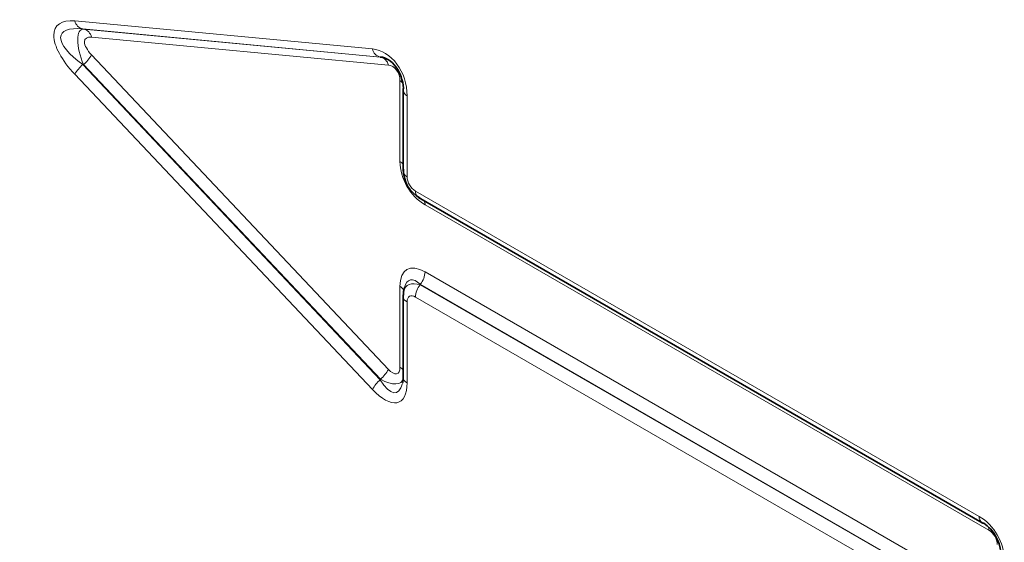
# Model space of a CAD drawing. Units: millimetres. Extents: x 15 to 416, y 5 to 292.
# Drawn here: x 288 to 295, y 229 to 233 of the extents above; entities that cross this region are included whole.
import ezdxf

# ---------------------------------------------------------------- set-up
doc = ezdxf.new("R2010")
doc.units = ezdxf.units.MM

msp = doc.modelspace()

# ---------------------------------------------------------------- linework, layer by layer
at = {"color": 8, "linetype": 'Continuous', "lineweight": 18}
for p, q in [((288.2635, 233.0445), (290.4208, 232.8408)), ((290.4785, 232.7826), (288.3212, 232.9862)), ((288.3212, 232.9862), (288.3266, 232.9855)), ((288.3266, 232.9855), (290.4793, 232.7823)), ((290.537, 232.724), (288.3843, 232.9272)), ((288.3843, 232.7981), (290.537, 230.5159)), ((290.4793, 232.7823), (290.4785, 232.7826)), ((288.3212, 232.7279), (290.4785, 230.4408)), ((288.3266, 232.7272), (288.3212, 232.7279)), ((290.4793, 230.445), (288.3266, 232.7272)), ((290.4208, 230.37), (288.2635, 232.657)), ((290.621, 232.0243), (290.621, 232.611)), ((290.6728, 232.5017), (290.6728, 231.9142)), ((290.7334, 231.8093), (294.8209, 229.4496)), ((294.8903, 229.3497), (290.8028, 231.7094)), ((290.8028, 231.2236), (294.8903, 228.864)), ((290.621, 230.532), (290.621, 231.1186)), ((290.7685, 231.1339), (290.7677, 231.1304)), ((290.7677, 231.1304), (294.8551, 228.7708)), ((294.856, 228.7742), (290.7685, 231.1339)), ((294.8209, 228.681), (290.7334, 231.0406)), ((290.6728, 231.0056), (290.6728, 230.4182)), ((290.4785, 230.4408), (290.4793, 230.445))]:
    msp.add_line(p, q, dxfattribs=at)
at = {"color": 7, "linetype": 'Continuous', "lineweight": 35}
for p, q in [((290.6435, 232.5425), (290.6435, 231.9551)), ((290.7541, 231.7635), (294.8416, 229.4038)), ((290.6534, 231.1091), (290.6484, 231.0888)), ((290.6435, 231.0464), (290.6435, 230.459))]:
    msp.add_line(p, q, dxfattribs=at)
at = {"color": 7, "linetype": 'Continuous', "lineweight": 35, "flags": 128}
for points in [[(290.6464, 232.5564), (290.6441, 232.5491), (290.6435, 232.5425)], [(290.6435, 231.0464), (290.6441, 231.0531), (290.6464, 231.0604)], [(294.8551, 229.3994), (294.8477, 229.4011), (294.8416, 229.4038)]]:
    msp.add_lwpolyline(points, dxfattribs=at)
at = {"color": 8, "linetype": 'Continuous', "lineweight": 18}
for centre, radius, start, end in [((288.3388, 233.0613), 0.0772, 192.61802, 256.78933), ((288.309, 232.9104), 0.0772, 12.61802, 76.78933), ((290.4961, 232.8577), 0.0772, 192.61802, 256.78933), ((288.1737, 232.9106), 0.2387, 309.82804, 331.89272), ((290.4617, 232.7072), 0.0772, 12.61802, 76.78933), ((288.4741, 232.5446), 0.2387, 129.82804, 151.89272), ((290.5873, 232.5499), 0.0698, 39.01602, 61.12102), ((290.6939, 232.5477), 0.0507, 185.93075, 245.38939), ((290.59, 231.9667), 0.0654, 35.21489, 61.76956), ((290.6939, 231.9603), 0.0507, 185.93075, 245.38939), ((290.7838, 231.8045), 0.0507, 174.61487, 234.07295), ((290.7374, 231.7114), 0.0654, 358.23284, 24.7995), ((290.6499, 231.2306), 0.1531, 320.79731, 357.39662), ((290.5958, 231.0679), 0.0567, 21.73785, 63.59002), ((290.8863, 231.0337), 0.1531, 140.79731, 177.39662), ((290.6913, 231.0498), 0.0479, 184.05018, 247.26996), ((290.59, 230.4743), 0.0654, 35.21489, 61.76956), ((290.3264, 230.6284), 0.2387, 309.82804, 331.89272), ((290.6913, 230.4624), 0.0479, 184.05018, 247.26996), ((290.6314, 230.2575), 0.2387, 129.82804, 151.89272), ((294.8713, 229.4449), 0.0507, 174.61487, 234.07295), ((294.8197, 229.351), 0.0707, 358.95792, 19.60784)]:
    msp.add_arc(centre, radius, start, end, dxfattribs=at)
for centre, major_axis, ratio, start_param, end_param in [((288.5038, 232.712), (0.372, -0.2932), 0.42881, 2.55538, 4.379633), ((288.5746, 232.7528), (0.409, -0.1934), 0.33029, 2.384424, 4.208677), ((288.3937, 232.7756), (-0.0799, 0.208), 0.360508, 6.124595, 7.948848), ((288.4644, 232.8164), (0.124, -0.0977), 0.42881, 2.55538, 4.379633), ((290.4253, 232.5307), (-0.0598, 0.3075), 0.780865, 4.468364, 6.057359), ((290.5385, 232.6206), (-0.0199, 0.1025), 0.780865, 4.468364, 6.057359), ((290.8685, 231.9572), (-0.15, 0.2598), 0.757684, 0.919804, 2.222122), ((280.464, 222.5949), (-4.1413, 9.9453), 0.633349, 4.213845, 5.595759), ((290.7553, 231.8919), (-0.05, 0.0866), 0.757684, 0.919804, 2.222122), ((290.8685, 230.9), (-0.1968, 0.3409), 0.439985, 5.632077, 6.934396), ((290.7977, 230.8591), (-0.106, 0.3046), 0.35251, 5.699301, 6.772049), ((290.826, 230.9736), (0.165, -0.1404), 0.510398, 2.310745, 3.391269), ((290.7553, 230.9327), (-0.0656, 0.1136), 0.439985, 5.632077, 6.934396), ((290.5385, 230.6175), (-0.0637, 0.1317), 0.398014, 2.241011, 3.830006), ((290.4678, 230.5767), (0.1673, -0.1486), 0.449282, 5.156264, 6.538424), ((290.4253, 230.6749), (-0.1911, 0.395), 0.398014, 2.241011, 3.830006), ((290.496, 230.7158), (-0.0974, 0.3689), 0.313494, 2.325467, 3.674391), ((294.7552, 229.2017), (-0.15, 0.2598), 0.757684, 4.061397, 5.363715), ((294.8684, 229.2671), (-0.05, 0.0866), 0.757684, 4.061397, 5.363715)]:
    msp.add_ellipse(centre, major_axis=major_axis, ratio=ratio, start_param=start_param, end_param=end_param, dxfattribs=at)
at = {"color": 7, "linetype": 'Continuous', "lineweight": 35}
for centre, major_axis, ratio, start_param, end_param in [((290.496, 232.5715), (-0.0487, 0.2087), 0.685687, 4.48268, 6.071675), ((290.826, 231.9327), (-0.1, 0.1732), 0.863183, 0.919809, 2.222127), ((290.826, 230.9736), (0.165, -0.1404), 0.510398, 3.391269, 3.613063), ((294.8259, 229.2425), (-0.1, 0.1732), 0.652185, 4.061401, 5.363719)]:
    msp.add_ellipse(centre, major_axis=major_axis, ratio=ratio, start_param=start_param, end_param=end_param, dxfattribs=at)
msp.add_open_spline([(290.6435, 230.459), (290.6427, 230.4426), (290.6419, 230.4254), (290.6397, 230.4185), (290.6395, 230.4182)], degree=3, knots=[0, 0, 0, 0, 0.95211, 1, 1, 1, 1], dxfattribs=at)

doc.saveas('drawing.dxf')
